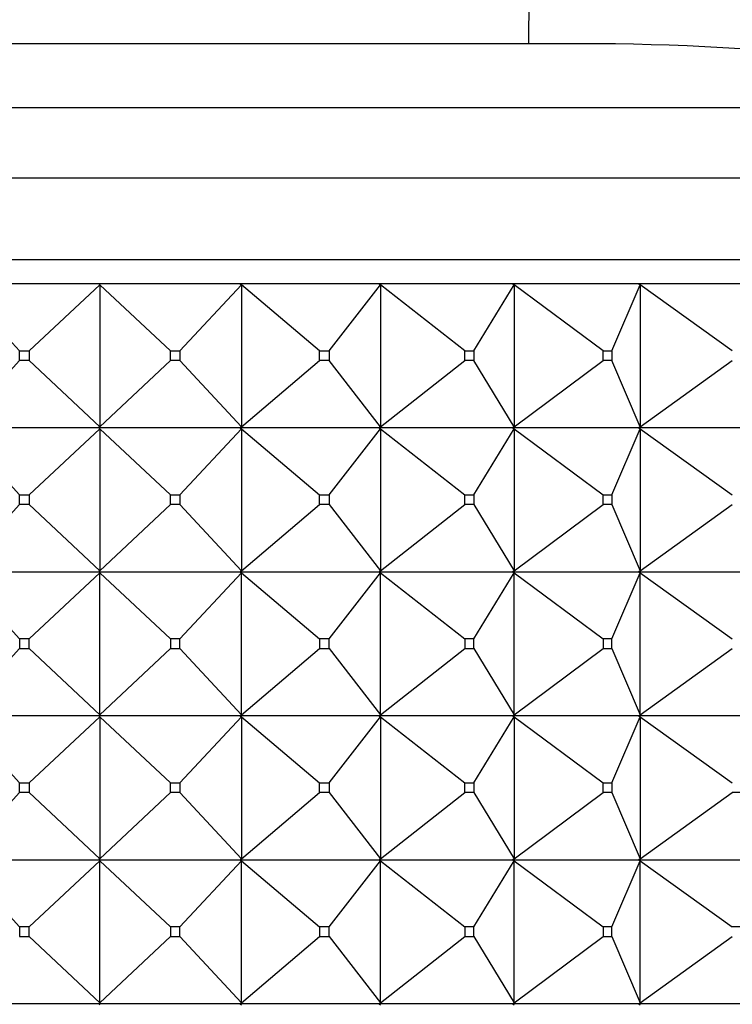
# Model space of a CAD drawing. Units: millimetres. Extents: x 0 to 1478, y 0 to 1758.
# Drawn here: x 825 to 840, y 1527 to 1547 of the extents above; entities that cross this region are included whole.
import ezdxf
from ezdxf import colors
from ezdxf.entities.mleader import LeaderData, LeaderLine
from ezdxf.math import Vec2, Vec3

# ---------------------------------------------------------------- set-up
doc = ezdxf.new("R2010")
doc.units = ezdxf.units.MM
doc.layers.add('DV2_Défaut', color=7, linetype='Continuous')
doc.layers.add('Défaut', color=7, linetype='Continuous')

# ---------------------------------------------------------------- blocks, each defined once
blk = doc.blocks.new('_DOT')
at = {"color": 0}
blk.add_line((0, 0), (-1, 0), dxfattribs=at)
at = {"color": 0, "const_width": 0.333}
blk.add_lwpolyline([(-0.1665, 0, 1), (0.1665, 0, 1)], format="xyb", close=True, dxfattribs=at)
blk = doc.blocks.new('SE1')
at = {"layer": 'DV2_Défaut', "color": 7, "linetype": 'Continuous'}
for p, q in [((835.724, 1546.961), (835.776, 1556.817)), ((836.782, 1546.961), (816.782, 1546.961)), ((848.617, 1545.623), (804.947, 1545.623)), ((849.782, 1544.161), (803.782, 1544.161)), ((849.782, 1542.461), (803.782, 1542.461)), ((826.759, 1541.961), (823.811, 1541.961)), ((825.112, 1540.561), (823.831, 1541.94)), ((825.312, 1540.561), (826.782, 1541.94)), ((829.707, 1541.961), (826.759, 1541.961)), ((826.759, 1541.961), (826.759, 1541.961)), ((826.759, 1541.961), (826.759, 1541.958)), ((826.782, 1541.94), (826.759, 1541.961)), ((826.759, 1541.961), (826.759, 1541.958)), ((826.759, 1541.958), (826.782, 1541.94)), ((826.782, 1541.94), (826.782, 1538.982)), ((828.252, 1540.561), (826.782, 1541.94)), ((828.451, 1540.561), (829.733, 1541.94)), ((829.708, 1541.961), (829.707, 1541.961)), ((829.707, 1541.961), (829.708, 1541.958)), ((832.601, 1541.961), (829.708, 1541.961)), ((829.733, 1541.94), (829.708, 1541.961)), ((829.708, 1541.961), (829.708, 1541.958)), ((829.708, 1541.958), (829.733, 1541.94)), ((829.733, 1541.94), (829.733, 1538.982)), ((831.363, 1540.561), (829.733, 1541.94)), ((831.559, 1540.561), (832.629, 1541.94)), ((832.602, 1541.961), (832.601, 1541.961)), ((832.601, 1541.961), (832.602, 1541.958)), ((835.386, 1541.961), (832.602, 1541.961)), ((832.629, 1541.94), (832.602, 1541.961)), ((832.602, 1541.961), (832.602, 1541.958)), ((832.602, 1541.958), (832.629, 1541.94)), ((832.629, 1541.94), (832.629, 1538.982)), ((834.39, 1540.561), (832.629, 1541.94)), ((834.578, 1540.561), (835.416, 1541.94)), ((835.387, 1541.961), (835.386, 1541.961)), ((835.386, 1541.961), (835.387, 1541.958)), ((838.011, 1541.961), (835.387, 1541.961)), ((835.416, 1541.94), (835.387, 1541.961)), ((835.387, 1541.961), (835.387, 1541.958)), ((835.387, 1541.958), (835.416, 1541.94)), ((835.416, 1541.94), (835.416, 1538.982)), ((837.275, 1540.561), (835.416, 1541.94)), ((837.452, 1540.561), (838.042, 1541.94)), ((838.013, 1541.961), (838.011, 1541.961)), ((838.011, 1541.961), (838.013, 1541.958)), ((840.427, 1541.961), (838.013, 1541.961)), ((838.042, 1541.94), (838.013, 1541.961)), ((838.013, 1541.961), (838.013, 1541.958)), ((838.013, 1541.958), (838.042, 1541.94)), ((838.042, 1541.94), (838.042, 1538.982)), ((839.964, 1540.561), (838.042, 1541.94)), ((825.112, 1540.561), (825.312, 1540.561)), ((825.112, 1540.361), (825.112, 1540.561)), ((825.312, 1540.561), (825.312, 1540.361)), ((828.252, 1540.561), (828.451, 1540.561)), ((828.252, 1540.361), (828.252, 1540.561)), ((828.451, 1540.561), (828.451, 1540.361)), ((831.363, 1540.561), (831.559, 1540.561)), ((831.363, 1540.361), (831.363, 1540.561)), ((831.559, 1540.561), (831.559, 1540.361)), ((834.39, 1540.561), (834.578, 1540.561)), ((834.39, 1540.361), (834.39, 1540.561)), ((834.578, 1540.561), (834.578, 1540.361)), ((837.275, 1540.561), (837.452, 1540.561)), ((837.275, 1540.361), (837.275, 1540.561)), ((837.452, 1540.561), (837.452, 1540.361)), ((823.831, 1538.982), (825.112, 1540.361)), ((825.312, 1540.361), (825.112, 1540.361)), ((826.782, 1538.982), (825.312, 1540.361)), ((826.782, 1538.982), (828.252, 1540.361)), ((828.451, 1540.361), (828.252, 1540.361)), ((829.733, 1538.982), (828.451, 1540.361)), ((829.733, 1538.982), (831.363, 1540.361)), ((831.559, 1540.361), (831.363, 1540.361)), ((832.629, 1538.982), (831.559, 1540.361)), ((832.629, 1538.982), (834.39, 1540.361)), ((834.578, 1540.361), (834.39, 1540.361)), ((835.416, 1538.982), (834.578, 1540.361)), ((835.416, 1538.982), (837.275, 1540.361)), ((837.452, 1540.361), (837.275, 1540.361)), ((838.042, 1538.982), (837.452, 1540.361)), ((838.042, 1538.982), (839.964, 1540.361)), ((826.759, 1538.961), (823.811, 1538.961)), ((823.831, 1538.94), (825.112, 1537.561)), ((825.312, 1537.561), (826.782, 1538.94)), ((826.782, 1538.982), (826.759, 1538.964)), ((826.759, 1538.961), (826.782, 1538.982)), ((826.759, 1538.964), (826.759, 1538.961)), ((826.759, 1538.961), (826.759, 1538.964)), ((826.759, 1538.961), (826.782, 1538.94)), ((829.707, 1538.961), (826.759, 1538.961)), ((826.759, 1538.961), (826.759, 1538.958)), ((826.759, 1538.961), (826.759, 1538.958)), ((826.759, 1538.958), (826.782, 1538.94)), ((826.782, 1538.94), (828.252, 1537.561)), ((826.782, 1538.94), (826.782, 1535.982)), ((828.451, 1537.561), (829.733, 1538.94)), ((829.707, 1538.961), (829.708, 1538.964)), ((829.707, 1538.961), (829.708, 1538.958)), ((829.733, 1538.982), (829.708, 1538.964)), ((829.708, 1538.961), (829.733, 1538.982)), ((829.708, 1538.964), (829.708, 1538.961)), ((829.708, 1538.961), (829.733, 1538.94)), ((832.601, 1538.961), (829.708, 1538.961)), ((829.708, 1538.961), (829.708, 1538.958)), ((829.708, 1538.958), (829.733, 1538.94)), ((829.733, 1538.94), (831.363, 1537.561)), ((829.733, 1538.94), (829.733, 1535.982)), ((831.559, 1537.561), (832.629, 1538.94)), ((832.601, 1538.961), (832.602, 1538.964)), ((832.601, 1538.961), (832.602, 1538.958)), ((832.629, 1538.982), (832.602, 1538.964)), ((832.602, 1538.961), (832.629, 1538.982)), ((832.602, 1538.964), (832.602, 1538.961)), ((832.602, 1538.961), (832.629, 1538.94)), ((835.386, 1538.961), (832.602, 1538.961)), ((832.602, 1538.961), (832.602, 1538.958)), ((832.602, 1538.958), (832.629, 1538.94)), ((832.629, 1538.94), (834.39, 1537.561)), ((832.629, 1538.94), (832.629, 1535.982)), ((834.578, 1537.561), (835.416, 1538.94)), ((835.386, 1538.961), (835.387, 1538.964)), ((835.386, 1538.961), (835.387, 1538.958)), ((835.416, 1538.982), (835.387, 1538.964)), ((835.387, 1538.961), (835.416, 1538.982)), ((835.387, 1538.964), (835.387, 1538.961)), ((835.387, 1538.961), (835.416, 1538.94)), ((838.011, 1538.961), (835.387, 1538.961)), ((835.387, 1538.961), (835.387, 1538.958)), ((835.387, 1538.958), (835.416, 1538.94)), ((835.416, 1538.94), (837.275, 1537.561)), ((835.416, 1538.94), (835.416, 1535.982)), ((837.452, 1537.561), (838.042, 1538.94)), ((838.011, 1538.961), (838.013, 1538.964)), ((838.011, 1538.961), (838.013, 1538.958)), ((838.042, 1538.982), (838.013, 1538.964)), ((838.013, 1538.961), (838.042, 1538.982)), ((838.013, 1538.964), (838.013, 1538.961)), ((838.013, 1538.961), (838.042, 1538.94)), ((840.427, 1538.961), (838.013, 1538.961)), ((838.013, 1538.961), (838.013, 1538.958)), ((838.013, 1538.958), (838.042, 1538.94)), ((838.042, 1538.94), (839.964, 1537.561)), ((838.042, 1538.94), (838.042, 1535.982)), ((825.112, 1537.561), (825.312, 1537.561)), ((825.112, 1537.361), (825.112, 1537.561)), ((825.312, 1537.561), (825.312, 1537.361)), ((828.252, 1537.561), (828.451, 1537.561)), ((828.252, 1537.361), (828.252, 1537.561)), ((828.451, 1537.561), (828.451, 1537.361)), ((831.363, 1537.561), (831.559, 1537.561)), ((831.363, 1537.361), (831.363, 1537.561)), ((831.559, 1537.561), (831.559, 1537.361)), ((834.39, 1537.561), (834.578, 1537.561)), ((834.39, 1537.361), (834.39, 1537.561)), ((834.578, 1537.561), (834.578, 1537.361)), ((837.275, 1537.561), (837.452, 1537.561)), ((837.275, 1537.361), (837.275, 1537.561)), ((837.452, 1537.561), (837.452, 1537.361)), ((823.831, 1535.982), (825.112, 1537.361)), ((825.312, 1537.361), (825.112, 1537.361)), ((825.312, 1537.361), (826.782, 1535.982)), ((826.782, 1535.982), (828.252, 1537.361)), ((828.451, 1537.361), (828.252, 1537.361)), ((828.451, 1537.361), (829.733, 1535.982)), ((829.733, 1535.982), (831.363, 1537.361)), ((831.559, 1537.361), (831.363, 1537.361)), ((831.559, 1537.361), (832.629, 1535.982)), ((832.629, 1535.982), (834.39, 1537.361)), ((834.578, 1537.361), (834.39, 1537.361)), ((834.578, 1537.361), (835.416, 1535.982)), ((835.416, 1535.982), (837.275, 1537.361)), ((837.452, 1537.361), (837.275, 1537.361)), ((837.452, 1537.361), (838.042, 1535.982)), ((838.042, 1535.982), (839.964, 1537.361)), ((823.811, 1535.961), (826.759, 1535.961)), ((826.782, 1535.982), (826.759, 1535.964)), ((826.759, 1535.961), (826.782, 1535.982)), ((826.759, 1535.964), (826.759, 1535.961)), ((826.759, 1535.964), (826.759, 1535.961)), ((826.759, 1535.961), (829.707, 1535.961)), ((826.759, 1535.958), (826.759, 1535.961)), ((826.759, 1535.961), (826.782, 1535.94)), ((826.759, 1535.958), (826.759, 1535.961)), ((826.782, 1535.94), (826.759, 1535.958)), ((829.708, 1535.964), (829.707, 1535.961)), ((829.708, 1535.958), (829.707, 1535.961)), ((829.733, 1535.982), (829.708, 1535.964)), ((829.708, 1535.961), (829.733, 1535.982)), ((829.708, 1535.964), (829.708, 1535.961)), ((829.708, 1535.961), (832.601, 1535.961)), ((829.708, 1535.958), (829.708, 1535.961)), ((829.708, 1535.961), (829.733, 1535.94)), ((829.733, 1535.94), (829.708, 1535.958)), ((832.602, 1535.964), (832.601, 1535.961)), ((832.602, 1535.958), (832.601, 1535.961)), ((832.629, 1535.982), (832.602, 1535.964)), ((832.602, 1535.961), (832.629, 1535.982)), ((832.602, 1535.964), (832.602, 1535.961)), ((832.602, 1535.961), (835.386, 1535.961)), ((832.602, 1535.958), (832.602, 1535.961)), ((832.602, 1535.961), (832.629, 1535.94)), ((832.629, 1535.94), (832.602, 1535.958)), ((835.387, 1535.964), (835.386, 1535.961)), ((835.387, 1535.958), (835.386, 1535.961)), ((835.416, 1535.982), (835.387, 1535.964)), ((835.387, 1535.961), (835.416, 1535.982)), ((835.387, 1535.964), (835.387, 1535.961)), ((835.387, 1535.961), (838.011, 1535.961)), ((835.387, 1535.958), (835.387, 1535.961)), ((835.387, 1535.961), (835.416, 1535.94)), ((835.416, 1535.94), (835.387, 1535.958)), ((838.013, 1535.964), (838.011, 1535.961)), ((838.013, 1535.958), (838.011, 1535.961)), ((838.042, 1535.982), (838.013, 1535.964)), ((838.013, 1535.961), (838.042, 1535.982)), ((838.013, 1535.964), (838.013, 1535.961)), ((838.013, 1535.961), (840.427, 1535.961)), ((838.013, 1535.958), (838.013, 1535.961)), ((838.013, 1535.961), (838.042, 1535.94)), ((838.042, 1535.94), (838.013, 1535.958)), ((823.831, 1535.94), (825.112, 1534.561)), ((825.312, 1534.561), (826.782, 1535.94)), ((826.782, 1535.94), (828.252, 1534.561)), ((826.782, 1532.982), (826.782, 1535.94)), ((828.451, 1534.561), (829.733, 1535.94)), ((829.733, 1535.94), (831.363, 1534.561)), ((829.733, 1532.982), (829.733, 1535.94)), ((831.559, 1534.561), (832.629, 1535.94)), ((832.629, 1535.94), (834.39, 1534.561)), ((832.629, 1532.982), (832.629, 1535.94)), ((834.578, 1534.561), (835.416, 1535.94)), ((835.416, 1535.94), (837.275, 1534.561)), ((835.416, 1532.982), (835.416, 1535.94)), ((837.452, 1534.561), (838.042, 1535.94)), ((838.042, 1535.94), (839.964, 1534.561)), ((838.042, 1532.982), (838.042, 1535.94)), ((825.312, 1534.561), (825.112, 1534.561)), ((825.112, 1534.561), (825.112, 1534.361)), ((825.312, 1534.361), (825.312, 1534.561)), ((828.451, 1534.561), (828.252, 1534.561)), ((828.252, 1534.561), (828.252, 1534.361)), ((828.451, 1534.361), (828.451, 1534.561)), ((831.559, 1534.561), (831.363, 1534.561)), ((831.363, 1534.561), (831.363, 1534.361)), ((831.559, 1534.361), (831.559, 1534.561)), ((834.578, 1534.561), (834.39, 1534.561)), ((834.39, 1534.561), (834.39, 1534.361)), ((834.578, 1534.361), (834.578, 1534.561)), ((837.452, 1534.561), (837.275, 1534.561)), ((837.275, 1534.561), (837.275, 1534.361)), ((837.452, 1534.361), (837.452, 1534.561)), ((823.831, 1532.982), (825.112, 1534.361)), ((825.112, 1534.361), (825.312, 1534.361)), ((825.312, 1534.361), (826.782, 1532.982)), ((826.782, 1532.982), (828.252, 1534.361)), ((828.252, 1534.361), (828.451, 1534.361)), ((828.451, 1534.361), (829.733, 1532.982)), ((829.733, 1532.982), (831.363, 1534.361)), ((831.363, 1534.361), (831.559, 1534.361)), ((831.559, 1534.361), (832.629, 1532.982)), ((832.629, 1532.982), (834.39, 1534.361)), ((834.39, 1534.361), (834.578, 1534.361)), ((834.578, 1534.361), (835.416, 1532.982)), ((835.416, 1532.982), (837.275, 1534.361)), ((837.275, 1534.361), (837.452, 1534.361)), ((837.452, 1534.361), (838.042, 1532.982)), ((838.042, 1532.982), (839.964, 1534.361)), ((826.759, 1532.961), (823.811, 1532.961)), ((823.831, 1532.94), (825.112, 1531.561)), ((825.312, 1531.561), (826.782, 1532.94)), ((826.759, 1532.964), (826.782, 1532.982)), ((826.759, 1532.961), (826.782, 1532.982)), ((826.759, 1532.961), (826.759, 1532.964)), ((826.759, 1532.961), (826.759, 1532.964)), ((826.759, 1532.961), (826.759, 1532.958)), ((829.707, 1532.961), (826.759, 1532.961)), ((826.759, 1532.961), (826.782, 1532.94)), ((826.759, 1532.961), (826.759, 1532.958)), ((826.759, 1532.958), (826.782, 1532.94)), ((826.782, 1532.94), (828.252, 1531.561)), ((826.782, 1532.94), (826.782, 1529.982)), ((828.451, 1531.561), (829.733, 1532.94)), ((829.707, 1532.961), (829.708, 1532.964)), ((829.707, 1532.961), (829.708, 1532.958)), ((829.708, 1532.964), (829.733, 1532.982)), ((829.708, 1532.961), (829.733, 1532.982)), ((829.708, 1532.961), (829.708, 1532.964)), ((832.601, 1532.961), (829.708, 1532.961)), ((829.708, 1532.961), (829.733, 1532.94)), ((829.708, 1532.961), (829.708, 1532.958)), ((829.708, 1532.958), (829.733, 1532.94)), ((829.733, 1532.94), (831.363, 1531.561)), ((829.733, 1532.94), (829.733, 1529.982)), ((831.559, 1531.561), (832.629, 1532.94)), ((832.601, 1532.961), (832.602, 1532.964)), ((832.601, 1532.961), (832.602, 1532.958)), ((832.602, 1532.964), (832.629, 1532.982)), ((832.602, 1532.961), (832.629, 1532.982)), ((832.602, 1532.961), (832.602, 1532.964)), ((835.386, 1532.961), (832.602, 1532.961)), ((832.602, 1532.961), (832.629, 1532.94)), ((832.602, 1532.961), (832.602, 1532.958)), ((832.602, 1532.958), (832.629, 1532.94)), ((832.629, 1532.94), (834.39, 1531.561)), ((832.629, 1532.94), (832.629, 1529.982)), ((834.578, 1531.561), (835.416, 1532.94)), ((835.386, 1532.961), (835.387, 1532.964)), ((835.386, 1532.961), (835.387, 1532.958)), ((835.387, 1532.964), (835.416, 1532.982)), ((835.387, 1532.961), (835.416, 1532.982)), ((835.387, 1532.961), (835.387, 1532.964)), ((838.011, 1532.961), (835.387, 1532.961)), ((835.387, 1532.961), (835.416, 1532.94)), ((835.387, 1532.961), (835.387, 1532.958)), ((835.387, 1532.958), (835.416, 1532.94)), ((835.416, 1532.94), (837.275, 1531.561)), ((835.416, 1532.94), (835.416, 1529.982)), ((837.452, 1531.561), (838.042, 1532.94)), ((838.011, 1532.961), (838.013, 1532.964)), ((838.011, 1532.961), (838.013, 1532.958)), ((838.013, 1532.964), (838.042, 1532.982)), ((838.013, 1532.961), (838.042, 1532.982)), ((838.013, 1532.961), (838.013, 1532.964)), ((840.427, 1532.961), (838.013, 1532.961)), ((838.013, 1532.961), (838.042, 1532.94)), ((838.013, 1532.961), (838.013, 1532.958)), ((838.013, 1532.958), (838.042, 1532.94)), ((838.042, 1532.94), (839.964, 1531.561)), ((838.042, 1532.94), (838.042, 1529.982)), ((825.112, 1531.561), (825.312, 1531.561)), ((825.112, 1531.361), (825.112, 1531.561)), ((825.312, 1531.561), (825.312, 1531.361)), ((828.252, 1531.561), (828.451, 1531.561)), ((828.252, 1531.361), (828.252, 1531.561)), ((828.451, 1531.561), (828.451, 1531.361)), ((831.363, 1531.561), (831.559, 1531.561)), ((831.363, 1531.361), (831.363, 1531.561)), ((831.559, 1531.561), (831.559, 1531.361)), ((834.39, 1531.561), (834.578, 1531.561)), ((834.39, 1531.361), (834.39, 1531.561)), ((834.578, 1531.561), (834.578, 1531.361)), ((837.275, 1531.561), (837.452, 1531.561)), ((837.275, 1531.361), (837.275, 1531.561)), ((837.452, 1531.561), (837.452, 1531.361)), ((823.831, 1529.982), (825.112, 1531.361)), ((825.312, 1531.361), (825.112, 1531.361)), ((825.312, 1531.361), (826.782, 1529.982)), ((826.782, 1529.982), (828.252, 1531.361)), ((828.451, 1531.361), (828.252, 1531.361)), ((828.451, 1531.361), (829.733, 1529.982)), ((829.733, 1529.982), (831.363, 1531.361)), ((831.559, 1531.361), (831.363, 1531.361)), ((831.559, 1531.361), (832.629, 1529.982)), ((832.629, 1529.982), (834.39, 1531.361)), ((834.578, 1531.361), (834.39, 1531.361)), ((834.578, 1531.361), (835.416, 1529.982)), ((835.416, 1529.982), (837.275, 1531.361)), ((837.452, 1531.361), (837.275, 1531.361)), ((837.452, 1531.361), (838.042, 1529.982)), ((838.042, 1529.982), (839.964, 1531.361)), ((840.127, 1531.361), (839.964, 1531.361)), ((823.811, 1529.961), (826.759, 1529.961)), ((823.831, 1529.94), (825.112, 1528.561)), ((825.312, 1528.561), (826.782, 1529.94)), ((826.782, 1529.982), (826.759, 1529.964)), ((826.759, 1529.961), (826.782, 1529.982)), ((826.759, 1529.964), (826.759, 1529.961)), ((826.759, 1529.964), (826.759, 1529.961)), ((826.759, 1529.961), (826.782, 1529.94)), ((826.759, 1529.958), (826.759, 1529.961)), ((826.759, 1529.958), (826.759, 1529.961)), ((826.759, 1529.961), (829.707, 1529.961)), ((826.782, 1529.94), (826.759, 1529.958)), ((826.782, 1529.94), (828.252, 1528.561)), ((826.782, 1526.982), (826.782, 1529.94)), ((828.451, 1528.561), (829.733, 1529.94)), ((829.708, 1529.964), (829.707, 1529.961)), ((829.708, 1529.958), (829.707, 1529.961)), ((829.733, 1529.982), (829.708, 1529.964)), ((829.708, 1529.961), (829.733, 1529.982)), ((829.708, 1529.964), (829.708, 1529.961)), ((829.708, 1529.961), (829.733, 1529.94)), ((829.708, 1529.958), (829.708, 1529.961)), ((829.708, 1529.961), (832.601, 1529.961)), ((829.733, 1529.94), (829.708, 1529.958)), ((829.733, 1529.94), (831.363, 1528.561)), ((829.733, 1526.982), (829.733, 1529.94)), ((831.559, 1528.561), (832.629, 1529.94)), ((832.602, 1529.964), (832.601, 1529.961)), ((832.602, 1529.958), (832.601, 1529.961)), ((832.629, 1529.982), (832.602, 1529.964)), ((832.602, 1529.961), (832.629, 1529.982)), ((832.602, 1529.964), (832.602, 1529.961)), ((832.602, 1529.961), (832.629, 1529.94)), ((832.602, 1529.958), (832.602, 1529.961)), ((832.602, 1529.961), (835.386, 1529.961)), ((832.629, 1529.94), (832.602, 1529.958)), ((832.629, 1529.94), (834.39, 1528.561)), ((832.629, 1526.982), (832.629, 1529.94)), ((834.578, 1528.561), (835.416, 1529.94)), ((835.387, 1529.964), (835.386, 1529.961)), ((835.387, 1529.958), (835.386, 1529.961)), ((835.416, 1529.982), (835.387, 1529.964)), ((835.387, 1529.961), (835.416, 1529.982)), ((835.387, 1529.964), (835.387, 1529.961)), ((835.387, 1529.961), (835.416, 1529.94)), ((835.387, 1529.958), (835.387, 1529.961)), ((835.387, 1529.961), (838.011, 1529.961)), ((835.416, 1529.94), (835.387, 1529.958)), ((835.416, 1529.94), (837.275, 1528.561)), ((835.416, 1526.982), (835.416, 1529.94)), ((837.452, 1528.561), (838.042, 1529.94)), ((838.013, 1529.964), (838.011, 1529.961)), ((838.013, 1529.958), (838.011, 1529.961)), ((838.042, 1529.982), (838.013, 1529.964)), ((838.013, 1529.961), (838.042, 1529.982)), ((838.013, 1529.964), (838.013, 1529.961)), ((838.013, 1529.961), (838.042, 1529.94)), ((838.013, 1529.958), (838.013, 1529.961)), ((838.013, 1529.961), (840.427, 1529.961)), ((838.042, 1529.94), (838.013, 1529.958)), ((838.042, 1529.94), (839.964, 1528.561)), ((838.042, 1526.982), (838.042, 1529.94)), ((825.312, 1528.561), (825.112, 1528.561)), ((825.112, 1528.561), (825.112, 1528.361)), ((825.312, 1528.361), (825.312, 1528.561)), ((828.451, 1528.561), (828.252, 1528.561)), ((828.252, 1528.561), (828.252, 1528.361)), ((828.451, 1528.361), (828.451, 1528.561)), ((831.559, 1528.561), (831.363, 1528.561)), ((831.363, 1528.561), (831.363, 1528.361)), ((831.559, 1528.361), (831.559, 1528.561)), ((834.578, 1528.561), (834.39, 1528.561)), ((834.39, 1528.561), (834.39, 1528.361)), ((834.578, 1528.361), (834.578, 1528.561)), ((837.452, 1528.561), (837.275, 1528.561)), ((837.275, 1528.561), (837.275, 1528.361)), ((837.452, 1528.361), (837.452, 1528.561)), ((840.127, 1528.561), (839.964, 1528.561)), ((825.112, 1528.361), (825.312, 1528.361)), ((825.312, 1528.361), (826.782, 1526.982)), ((826.782, 1526.982), (828.252, 1528.361)), ((828.252, 1528.361), (828.451, 1528.361)), ((828.451, 1528.361), (829.733, 1526.982)), ((829.733, 1526.982), (831.363, 1528.361)), ((831.363, 1528.361), (831.559, 1528.361)), ((831.559, 1528.361), (832.629, 1526.982)), ((832.629, 1526.982), (834.39, 1528.361)), ((834.39, 1528.361), (834.578, 1528.361)), ((834.578, 1528.361), (835.416, 1526.982)), ((835.416, 1526.982), (837.275, 1528.361)), ((837.275, 1528.361), (837.452, 1528.361)), ((837.452, 1528.361), (838.042, 1526.982)), ((838.042, 1526.982), (839.964, 1528.361)), ((826.759, 1526.961), (823.811, 1526.961)), ((826.759, 1526.964), (826.782, 1526.982)), ((826.759, 1526.961), (826.782, 1526.982)), ((826.759, 1526.961), (826.759, 1526.964)), ((826.759, 1526.961), (826.759, 1526.964)), ((829.707, 1526.961), (826.759, 1526.961)), ((826.759, 1526.961), (826.782, 1526.94)), ((826.759, 1526.961), (826.759, 1526.958)), ((826.759, 1526.958), (826.759, 1526.961)), ((826.782, 1526.94), (826.759, 1526.958)), ((829.707, 1526.961), (829.708, 1526.964)), ((829.707, 1526.961), (829.708, 1526.958)), ((829.708, 1526.964), (829.733, 1526.982)), ((829.708, 1526.961), (829.733, 1526.982)), ((829.708, 1526.961), (829.708, 1526.964)), ((832.601, 1526.961), (829.708, 1526.961)), ((829.708, 1526.961), (829.733, 1526.94)), ((829.708, 1526.958), (829.708, 1526.961)), ((829.733, 1526.94), (829.708, 1526.958)), ((832.601, 1526.961), (832.602, 1526.964)), ((832.601, 1526.961), (832.602, 1526.958)), ((832.602, 1526.964), (832.629, 1526.982)), ((832.602, 1526.961), (832.629, 1526.982)), ((832.602, 1526.961), (832.602, 1526.964)), ((835.386, 1526.961), (832.602, 1526.961)), ((832.602, 1526.961), (832.629, 1526.94)), ((832.602, 1526.958), (832.602, 1526.961)), ((832.629, 1526.94), (832.602, 1526.958)), ((835.386, 1526.961), (835.387, 1526.964)), ((835.386, 1526.961), (835.387, 1526.958)), ((835.387, 1526.964), (835.416, 1526.982)), ((835.387, 1526.961), (835.416, 1526.982)), ((835.387, 1526.961), (835.387, 1526.964)), ((838.011, 1526.961), (835.387, 1526.961)), ((835.387, 1526.961), (835.416, 1526.94)), ((835.387, 1526.958), (835.387, 1526.961)), ((835.416, 1526.94), (835.387, 1526.958)), ((838.011, 1526.961), (838.013, 1526.964)), ((838.011, 1526.961), (838.013, 1526.958)), ((838.013, 1526.964), (838.042, 1526.982)), ((838.013, 1526.961), (838.042, 1526.982)), ((838.013, 1526.961), (838.013, 1526.964)), ((840.427, 1526.961), (838.013, 1526.961)), ((838.013, 1526.961), (838.042, 1526.94)), ((838.013, 1526.958), (838.013, 1526.961)), ((838.042, 1526.94), (838.013, 1526.958))]:
    blk.add_line(p, q, dxfattribs=at)
blk.add_arc((836.782, 1493.961), 53, 77.097, 90, dxfattribs=at)

msp = doc.modelspace()

# ---------------------------------------------------------------- block references
at = {"layer": 'Défaut'}
msp.add_blockref('SE1', (0, 0), dxfattribs=at)

# ---------------------------------------------------------------- leaders
at = {"layer": 'Défaut', "color": 7, "linetype": 'Continuous'}
ml = msp.add_multileader_mtext('Standard', dxfattribs=at)
ml.set_content('{\\pxsm0.9;\\fSolid Edge ISO|b1||i0||c0|p34;\\W1.;07/02/2018\\P}', color=256)
ml.set_leader_properties()
ml.set_arrow_properties(name='DOT')
ml.build(insert=Vec2(0, 0))
ml.multileader.update_dxf_attribs({"leader_type": 0, "dogleg_length": 0, "arrow_head_size": 12})
ctx = ml.context
ctx.base_point, ctx.char_height, ctx.arrow_head_size, ctx.landing_gap_size = Vec3(1390.407, 1750.708), 12, 12, 4.2
notes = []
notes.append((ctx, [(0, (0, 0, 0), (0, 0), (1, 0), 1, [])]))
ctx.mtext.insert = Vec3(1392.407, 1756.828)
for ctx, leaders in notes:
    for number, flags, end, landing, length, lines in leaders:
        leader = LeaderData()
        leader.index, (leader.has_last_leader_line, leader.has_dogleg_vector, leader.attachment_direction) = number, flags
        leader.last_leader_point, leader.dogleg_vector, leader.dogleg_length = Vec3(end), Vec3(landing), length
        for number, points, colour, breaks in lines:
            line = LeaderLine()
            line.index, line.vertices, line.color, line.breaks = number, Vec3.list(points), colors.encode_raw_color(colour), breaks
            leader.lines.append(line)
        ctx.leaders.append(leader)

doc.saveas('drawing.dxf')
